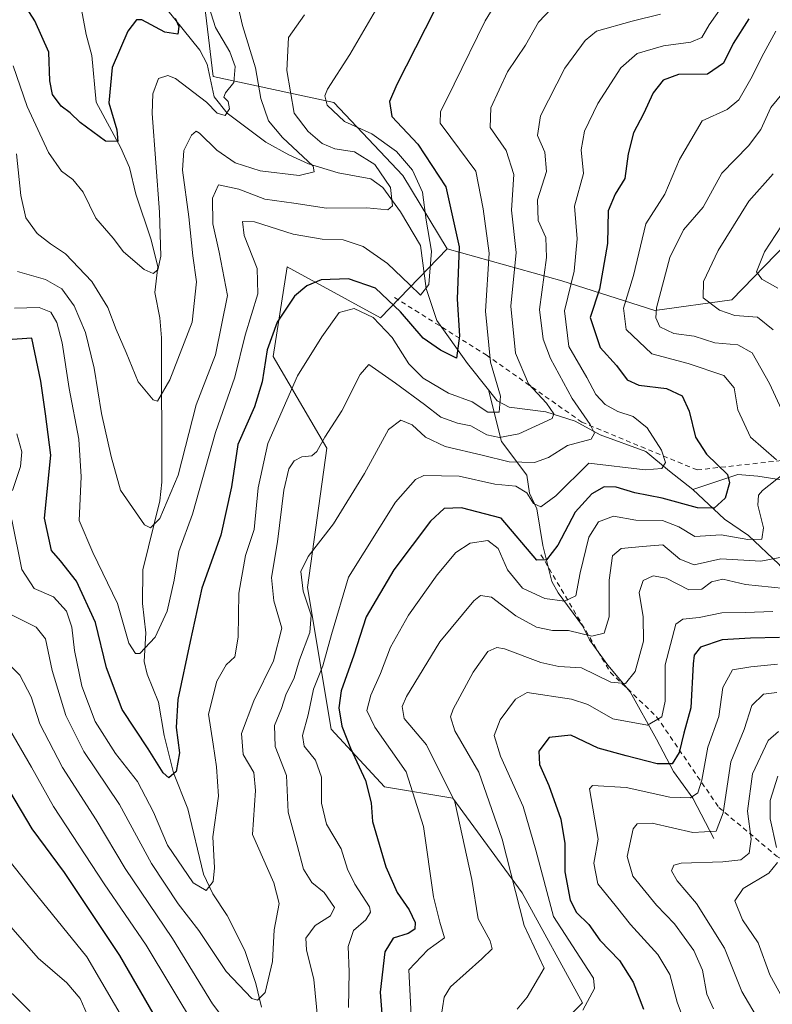
# Model space of a CAD drawing. Units: metres. Extents: x 630709 to 634150, y 4762067 to 4764446.
# Drawn here: x 632100 to 632255, y 4763292 to 4763495 of the extents above; entities that cross this region are included whole.
import ezdxf

# ---------------------------------------------------------------- set-up
doc = ezdxf.new("R2010")
doc.units = ezdxf.units.M
doc.header["$MEASUREMENT"] = 0
doc.linetypes.add('DGN Style 2', pattern=[1.648017, 0.98881, -0.659207])
for name, color, linetype, lineweight in [('Arbolado forestal CxS', 92, 'Continuous', 0), ('Corriente natural lineal', 142, 'Continuous', 13), ('Curva de nivel maestra', 30, 'Continuous', 30), ('Curva de nivel normal', 30, 'Continuous', 0), ('Escarpado lineal', 30, 'DGN Style 2', 0), ('Pastizal CxS', 92, 'Continuous', 0)]:
    doc.layers.add(name, color=color, linetype=linetype, lineweight=lineweight)

# ---------------------------------------------------------------- blocks, each defined once
blk = doc.blocks.new('*U4')
at = {"layer": 'Pastizal CxS', "color": 92, "linetype": 'Continuous', "lineweight": 0}
blk.add_polyline3d([(632257.6303, 4763449.1357, 1095.0358), (632246.3779, 4763437.5169, 1091.9314), (632230.5297, 4763435.3585, 1083.1396), (632211.3757, 4763441.4081, 1066.4077), (632187.7655, 4763448.0227, 1046.6988), (632178.6337, 4763463.1291, 1042.4256), (632164.4209, 4763478.1545, 1044.6709), (632139.5617, 4763483.4783, 1027.6635), (632136.6299, 4763508.2155, 1027.7663)], dxfattribs=at)
blk = doc.blocks.new('*U8')
at = {"layer": 'Arbolado forestal CxS', "color": 92, "linetype": 'Continuous', "lineweight": 0}
blk.add_polyline3d([(632136.6299, 4763508.2155, 1027.7663), (632139.5617, 4763483.4783, 1027.6635), (632164.4209, 4763478.1545, 1044.6709), (632178.6337, 4763463.1291, 1042.4256), (632187.7655, 4763448.0227, 1046.6988), (632174.0131, 4763433.8229, 1053.7161), (632154.7891, 4763444.3205, 1046.4501), (632151.9039, 4763425.8455, 1049.1709), (632163.0005, 4763406.9571, 1059.6171), (632159.0039, 4763378.2969, 1064.1679), (632163.9095, 4763349.1427, 1072.4617), (632174.8975, 4763337.2423, 1075.9791), (632188.9105, 4763334.9239, 1083.4582), (632203.1933, 4763315.4515, 1090.0437), (632215.6199, 4763292.7719, 1093.3796), (632199.9823, 4763277.2701, 1094.0552)], dxfattribs=at)

msp = doc.modelspace()

# ---------------------------------------------------------------- linework, layer by layer
at = {"layer": 'Arbolado forestal CxS', "color": 92, "linetype": 'Continuous', "lineweight": 0}
for points in [[(632088.2669, 4763634.5437, 1001.0162), (632104.9597, 4763623.3703, 1004.1776), (632123.5289, 4763614.1337, 1009.2173), (632139.6467, 4763599.1391, 1011.6412), (632152.7295, 4763575.1985, 1018.0772), (632176.9845, 4763567.9589, 1025.5418), (632193.6375, 4763559.3275, 1028.5623), (632213.8919, 4763564.0979, 1041.8672), (632233.0259, 4763559.3193, 1049.9306), (632254.0741, 4763553.9347, 1057.8107), (632235.8467, 4763541.5701, 1055.1574), (632215.0673, 4763529.8007, 1046.5213), (632211.4061, 4763520.2097, 1045.8058), (632195.2981, 4763534.5693, 1034.1542), (632177.9493, 4763547.0027, 1023.3541), (632154.9751, 4763553.6273, 1021.4218), (632144.7067, 4763554.6037, 1019.7786), (632137.7959, 4763555.2609, 1018.0017), (632131.6845, 4763539.9119, 1021.373), (632136.6299, 4763508.2155, 1027.7663), (632139.5617, 4763483.4783, 1027.6635), (632164.4209, 4763478.1545, 1044.6709), (632178.6337, 4763463.1291, 1042.4256), (632187.7655, 4763448.0227, 1046.6988)], [(632187.7655, 4763448.0227, 1046.6988), (632174.0131, 4763433.8229, 1053.7161), (632154.7891, 4763444.3205, 1046.4501), (632151.9039, 4763425.8455, 1049.1709), (632163.0005, 4763406.9571, 1059.6171), (632159.0039, 4763378.2969, 1064.1679), (632163.9095, 4763349.1427, 1072.4617), (632174.8975, 4763337.2423, 1075.9791), (632188.9105, 4763334.9239, 1083.4582), (632203.1933, 4763315.4515, 1090.0437), (632215.6199, 4763292.7719, 1093.3796), (632199.9823, 4763277.2701, 1094.0552), (632196.3413, 4763266.4091, 1090.7237), (632221.9565, 4763253.4723, 1099.9732), (632243.6715, 4763246.1917, 1104.3025), (632222.9819, 4763228.7041, 1091.1438), (632197.9063, 4763207.3337, 1094.339), (632181.1177, 4763184.1891, 1101.9969), (632178.3023, 4763161.2659, 1111.4606), (632178.6517, 4763139.0297, 1118.8991), (632157.1415, 4763131.7323, 1133.583)]]:
    msp.add_polyline3d(points, dxfattribs=at)
at = {"layer": 'Corriente natural lineal', "color": 142, "linetype": 'Continuous', "lineweight": 13}
for points in [[(632196.2847, 4763418.9861, 1053.7691), (632191.9377, 4763424.3966, 1050.8301), (632185.6638, 4763433.27, 1047.3208), (632183.459, 4763439.8581, 1044.9382), (632182.2508, 4763448.7067, 1042.5576), (632178.1545, 4763455.6555, 1040.3794), (632174.4901, 4763460.6722, 1039.3404), (632172.0409, 4763462.4264, 1038.2917), (632165.2991, 4763463.6622, 1036.9502), (632159.2276, 4763465.5348, 1035.6535), (632155.1407, 4763467.3529, 1033.9271), (632150.4301, 4763469.9641, 1032.541), (632142.471, 4763475.9749, 1029.4493), (632139.8014, 4763479.3336, 1028.9221), (632138.3753, 4763486.0569, 1026.748), (632136.8057, 4763488.9092, 1026.1263), (632128.2746, 4763499.6418, 1023.0851), (632113, 4763515, 1017.4925)], [(632149.5077, 4763291.877, 1060.632), (632148.3782, 4763296.7425, 1059.312), (632146.1059, 4763303.5725, 1057.891), (632142.4738, 4763310.7821, 1056.1905), (632139.511, 4763315.2116, 1055.6296), (632137.6199, 4763319.2568, 1054.2223), (632134.3431, 4763332.728, 1051.9544), (632131.3788, 4763340.1577, 1050.4827), (632129.4536, 4763347.8595, 1048.8573), (632128.2935, 4763354.7252, 1047.3886), (632125.9526, 4763360.46, 1046.3677), (632125.3329, 4763363.0677, 1045.9134), (632125.7117, 4763368.986, 1044.5134), (632125.0353, 4763375.0396, 1043.3497), (632125.1217, 4763381.9225, 1041.8333), (632128.6182, 4763396.1567, 1038.9145), (632128.9794, 4763400.0081, 1038.1377), (632128.9629, 4763429.6717, 1032.3037), (632128.6078, 4763433.8526, 1031.5333), (632127.5592, 4763439.0146, 1030.5522), (632128.1968, 4763444.2936, 1029.677), (632126.7912, 4763449.8983, 1028.5155), (632123.6347, 4763459.2549, 1026.8756), (632122.3742, 4763464.7385, 1025.8293), (632120.5831, 4763468.8266, 1025.3031), (632115.4867, 4763478.2016, 1023.71), (632114.5586, 4763487.8176, 1022.1182), (632113.388, 4763492.162, 1021.0222), (632111.0368, 4763505.0215, 1019.0062)], [(632238.3801, 4763398.4901, 1072.4092), (632233.5927, 4763402.2232, 1070.134), (632228.7244, 4763406.335, 1068.6216), (632219.296, 4763409.719, 1065.6413), (632214.1444, 4763412.5593, 1062.7094), (632208.1031, 4763414.489, 1059.8662), (632200.5466, 4763415.4096, 1056.0103), (632198.0941, 4763416.7341, 1054.4725), (632196.2847, 4763418.9861, 1053.7691)], [(632242.6801, 4763326.6001, 1109.4837), (632238.3801, 4763334.9601, 1104.2128), (632234.3601, 4763340.4301, 1100.2141), (632230.8701, 4763347.1101, 1095.5126), (632225.4701, 4763356.8201, 1090.4953), (632220.8601, 4763362.3301, 1087.3958), (632217.0801, 4763367.5401, 1084.0681), (632215.6201, 4763370.4201, 1082.6394), (632210.6601, 4763377.2301, 1078.2056), (632209.3501, 4763379.5401, 1076.9624), (632207.4601, 4763386.9401, 1073.1076), (632206.2301, 4763394.4901, 1070.2533), (632204.7201, 4763397.6901, 1068.795), (632204.1901, 4763401.4601, 1065.5206), (632198.9701, 4763408.3701, 1060.1762), (632196.2847, 4763418.9861, 1053.7691)], [(632374.1801, 4763342.1201, 1168.269), (632360.2501, 4763347.7201, 1155.2884), (632354.9401, 4763350.6001, 1151.0759), (632349.8801, 4763353.0201, 1146.5728), (632344.3301, 4763356.2601, 1142.2628), (632339.4601, 4763361.0001, 1136.1291), (632335.4001, 4763366.0401, 1130.8783), (632328.2301, 4763370.1001, 1125.917), (632317.7301, 4763375.7401, 1115.8648), (632311.4801, 4763379.6001, 1110.4779), (632308.4101, 4763382.0501, 1107.9331), (632306.4301, 4763384.6101, 1106.5072), (632301.3201, 4763387.1901, 1102.3136), (632290.3501, 4763391.9101, 1096.8354), (632281.8601, 4763395.2301, 1092.8299), (632271.9001, 4763398.0401, 1087.0729), (632251.7301, 4763401.2201, 1077.326), (632247.6101, 4763401.5801, 1075.8559), (632238.3801, 4763398.4901, 1072.4092)], [(632310.0501, 4763332.8801, 1130.0743), (632304.3201, 4763336.2801, 1125.3428), (632299.1201, 4763340.6401, 1120.22), (632293.7901, 4763343.7601, 1116.3387), (632287.7901, 4763347.8601, 1110.8705), (632283.3901, 4763355.7401, 1105.5693), (632278.1901, 4763361.7101, 1100.8592), (632274.2801, 4763365.8901, 1098.0632), (632266.9301, 4763371.0401, 1092.8688), (632262.3101, 4763375.5401, 1090.3671), (632256.0801, 4763383.1401, 1083.9466), (632249.8401, 4763389.0201, 1079.1337), (632244.8701, 4763392.3701, 1076.0016), (632238.3801, 4763398.4901, 1072.4092)]]:
    msp.add_polyline3d(points, dxfattribs=at)
at = {"layer": 'Curva de nivel maestra', "color": 30, "linetype": 'Continuous', "lineweight": 30, "flags": 128}
for points, elevation in [([(632187.07, 4763500.9401), (632177.38, 4763481.8401), (632175.91, 4763478.3901), (632176.35, 4763475.2501), (632181.7, 4763469.5601), (632187.5, 4763460.8201), (632190.24, 4763448.4201), (632189.84, 4763437.6701), (632190.32, 4763430.1001), (632189.68, 4763425.5201), (632186.38, 4763427.1601), (632182.81, 4763429.6601), (632178.13, 4763435.0501), (632172.98, 4763439.9001), (632167.48, 4763441.8801), (632161.8, 4763441.6301), (632158.88, 4763440.4301), (632156.35, 4763438.2601), (632152.76, 4763432.9501), (632150.68, 4763427.2401), (632149.7, 4763420.6501), (632148.07, 4763415.5101), (632144.69, 4763407.7201), (632143.33, 4763399.0201), (632141.14, 4763389.0801), (632137.25, 4763378.1501), (632134.82, 4763367.1601), (632132.31, 4763355.2601), (632131.97, 4763349.5001), (632132.63, 4763344.2401), (632131.93, 4763340.4101), (632130.45, 4763339.1501), (632129.31, 4763340.1701), (632126.2, 4763345.0901), (632120.82, 4763353.1701), (632117.58, 4763361.7901), (632115.36, 4763371.1101), (632111.43, 4763379.6301), (632108.12, 4763383.8101), (632106.25, 4763385.9401), (632104.86, 4763392.5501), (632106.16, 4763405.5201), (632105.07, 4763414.0901), (632104.06, 4763420.8001), (632102.22, 4763429.6401), (632096.21, 4763429.1901)], 1050), ([(632131.73, 4763495.5301), (632132.53, 4763493.8201), (632132.31, 4763492.2401), (632129.61, 4763492.6201), (632124.9, 4763495.1801), (632123.78, 4763495.1401), (632121.97, 4763492.8501), (632118.8, 4763485.3901), (632118.1, 4763478.1001), (632119.72, 4763472.5201), (632119.91, 4763470.1101), (632117.38, 4763470.2101), (632112.16, 4763474.0601), (632110.11, 4763476.0001), (632108.24, 4763477.3701), (632106.48, 4763479.7801), (632105.97, 4763482.6401), (632105.7, 4763488.4801), (632102.86, 4763494.9601), (632099.92, 4763499.6401)], 1025), ([(632249.9, 4763495.3701), (632246.67, 4763490.2701), (632244.67, 4763486.2501), (632241.39, 4763484.0101), (632235.44, 4763483.8901), (632232.28, 4763482.7601), (632230.23, 4763480.1401), (632228.18, 4763475.8501), (632226.13, 4763471.8801), (632225.06, 4763467.5901), (632224.36, 4763462.5101), (632222.36, 4763459.3001), (632220.91, 4763455.8501), (632220.78, 4763449.1201), (632219.15, 4763439.7101), (632217.22, 4763433.9101), (632219.3, 4763427.7401), (632222.68, 4763424.0301), (632224.84, 4763421.0501), (632227.27, 4763419.9501), (632232.96, 4763419.2801), (632236.16, 4763417.7401), (632237.64, 4763414.6301), (632238.9, 4763409.2501), (632241.17, 4763405.7401), (632245.53, 4763401.5901), (632245.91, 4763399.8401), (632245.03, 4763396.6701), (632242.78, 4763394.6501), (632239.36, 4763394.7001), (632232.04, 4763396.6701), (632226.42, 4763397.8201), (632222.56, 4763398.9801), (632220.14, 4763399.0601), (632217.54, 4763397.6201), (632214.15, 4763393.8201), (632210.6, 4763387.0101), (632208.24, 4763384.0201), (632206.22, 4763383.9401), (632198.88, 4763392.5601), (632190.7, 4763394.7101), (632187.16, 4763394.5901), (632184.37, 4763391.9601), (632176.82, 4763381.9501), (632171.06, 4763372.2901), (632168.57, 4763364.3901), (632165.96, 4763357.0301), (632165.43, 4763353.5301), (632166.09, 4763349.7301), (632167.86, 4763345.2001), (632170.98, 4763338.5901), (632172.14, 4763333.9601), (632172.36, 4763330.1201), (632175.14, 4763320.8201), (632177.5, 4763315.5001), (632179.95, 4763311.9301), (632181.16, 4763309.3401), (632181.08, 4763307.9601), (632179.72, 4763307.1001), (632176.67, 4763306.0801), (632174.9, 4763303.3001), (632173.99, 4763295.0101), (632174.71, 4763285.1801)], 1075), ([(632256.23, 4763368.0401), (632250.23, 4763367.8601), (632244.42, 4763367.5301), (632239.97, 4763366.0001), (632238.68, 4763364.3901), (632238.43, 4763362.6101), (632237.97, 4763353.5001), (632236.5, 4763348.3401), (632235.56, 4763344.3001), (632234.09, 4763342.0001), (632231.02, 4763341.9901), (632224.64, 4763343.6601), (632218.88, 4763345.2201), (632213.22, 4763347.8701), (632208.78, 4763347.4401), (632206.62, 4763344.5801), (632206.78, 4763341.8601), (632208.72, 4763337.5201), (632211.15, 4763330.6301), (632212.03, 4763325.5701), (632212.01, 4763319.7501), (632213.14, 4763313.9201), (632214.42, 4763311.4201), (632216.97, 4763308.9201), (632219.23, 4763305.6701), (632223.27, 4763301.5401), (632226.08, 4763297.0801), (632228.23, 4763291.4701)], 1100), ([(632128.27, 4763288.9101), (632120.34, 4763302.5401), (632108.98, 4763319.6601), (632102.29, 4763328.6401), (632097.7, 4763336.3901)], 1075)]:
    msp.add_lwpolyline(points, dxfattribs=dict(at, elevation=elevation))
at = {"layer": 'Curva de nivel normal', "color": 30, "linetype": 'Continuous', "lineweight": 0, "flags": 128}
for points, elevation in [([(632201.48, 4763504.63), (632195.58, 4763494.96), (632189.24, 4763481.92), (632186.4, 4763476.25), (632186.32, 4763473.92), (632188.51, 4763470.92), (632193.7, 4763464), (632195.16, 4763456.23), (632196.43, 4763447.15), (632195.7, 4763435.22), (632196.71, 4763424.72), (632198.74, 4763417.66), (632198.47, 4763414.42), (632196.16, 4763414.39), (632192.89, 4763416.55), (632188.03, 4763418.32), (632182.8, 4763421.41), (632179.9, 4763424.35), (632176.45, 4763429.74), (632172.56, 4763433.91), (632168.64, 4763435.76), (632165.51, 4763434.94), (632161.99, 4763429.91), (632156.96, 4763421.91), (632150.82, 4763407.98), (632148.87, 4763398.81), (632148.04, 4763390.25), (632146.22, 4763384.91), (632144.87, 4763377.11), (632144.72, 4763368.05), (632144.04, 4763364.02), (632142.26, 4763362.36), (632140.31, 4763359.02), (632138.63, 4763352.2), (632139.61, 4763346.03), (632140.23, 4763341.41), (632140.69, 4763335.33), (632139.5, 4763327), (632139.83, 4763320.59), (632139.56, 4763317.8), (632138.15, 4763315.93), (632135.44, 4763317.53), (632130.17, 4763325.24), (632127.26, 4763332.02), (632123.97, 4763338.38), (632119.49, 4763344.14), (632115.24, 4763350.7), (632112.5, 4763358.02), (632111, 4763365.32), (632110.5, 4763370.11), (632109.4, 4763373.42), (632106.68, 4763376.37), (632102.74, 4763378.1), (632100.18, 4763381.98), (632098.08, 4763392.26)], 1055), ([(632210.56, 4763498.86), (632206.56, 4763494.69), (632203.9, 4763489.96), (632200.21, 4763484.49), (632196.74, 4763477.08), (632196.62, 4763473), (632199.9, 4763468.28), (632201.5, 4763463.3), (632201.05, 4763455.99), (632201.98, 4763447.26), (632200.86, 4763436.21), (632201.82, 4763426.56), (632204.52, 4763420.26), (632208.26, 4763416.27), (632209.75, 4763414.04), (632209.4, 4763413.08), (632202.56, 4763409.96), (632198.56, 4763409.18), (632195.92, 4763409.7), (632192.66, 4763411.57), (632189.9, 4763412.13), (632186.5, 4763413.36), (632183.09, 4763415.99), (632177.15, 4763420.38), (632171.66, 4763424.19), (632169.86, 4763422.13), (632166.09, 4763414.67), (632162.61, 4763409.25), (632160.91, 4763406.32), (632159.87, 4763405.44), (632157.81, 4763405.17), (632156.28, 4763404.36), (632155.19, 4763402.7), (632154.15, 4763398.37), (632152.82, 4763387.71), (632151.6, 4763380.35), (632152.07, 4763375.58), (632153.73, 4763369.91), (632151.99, 4763363.2), (632147.98, 4763354.94), (632145.4, 4763348.24), (632145.74, 4763343.91), (632147.94, 4763340.24), (632148.3, 4763336.54), (632147.67, 4763327.42), (632152.06, 4763317.53), (632153.18, 4763313.23), (632152.11, 4763307.84), (632151.82, 4763301.33), (632150.27, 4763294.93), (632148.72, 4763293.34), (632147.56, 4763293.7), (632142.22, 4763299.28), (632136.64, 4763307.72), (632132.36, 4763313.2), (632126.87, 4763321.46), (632120.31, 4763333.63), (632112.94, 4763344.54), (632109.26, 4763351.98), (632106.41, 4763361.24), (632105.02, 4763367.74), (632103.15, 4763370.17), (632098.01, 4763372.7)], 1060), ([(632138.27, 4763499.21), (632140.03, 4763493.58), (632142.99, 4763488.59), (632144.12, 4763485.59), (632143.82, 4763482.25), (632142.09, 4763480.14), (632141.78, 4763479.23), (632142.64, 4763478.34), (632142.95, 4763476.84), (632142.03, 4763475.49), (632140.4, 4763475.95), (632138.19, 4763478.22), (632131.81, 4763483.11), (632130.23, 4763483.73), (632128.32, 4763483.09), (632127.15, 4763479.93), (632127.04, 4763475.89), (632128.49, 4763455.59), (632128.78, 4763446.49), (632128.16, 4763443.71), (632127.19, 4763442.96), (632125.39, 4763443.74), (632121.14, 4763447.42), (632118.96, 4763450.25), (632115.44, 4763454.33), (632112.77, 4763459.66), (632110.65, 4763462.33), (632108.31, 4763464.01), (632105.65, 4763467.88), (632101.26, 4763477.33), (632098.35, 4763485.71)], 1030), ([(632099.05, 4763467.57), (632099.94, 4763459), (632101, 4763454.44), (632103.34, 4763451.19), (632106.08, 4763449.04), (632109.15, 4763447), (632114.56, 4763441.28), (632117.86, 4763435.96), (632119.62, 4763431.42), (632121.67, 4763426.67), (632124.11, 4763420.65), (632127.25, 4763416.94), (632128.08, 4763416.66), (632130.65, 4763421.04), (632135.26, 4763432.9), (632136.12, 4763441.25), (632135.38, 4763446.58), (632134.55, 4763454.58), (632133.28, 4763464.25), (632133.52, 4763468.25), (632135.1, 4763471.4), (632136.06, 4763472.22), (632136.76, 4763471.86), (632140.3, 4763468.36), (632144.1, 4763465.76), (632149.25, 4763464.08), (632157.31, 4763463.12), (632160.4, 4763463.86), (632160.18, 4763465.05), (632153.84, 4763470.92), (632150.99, 4763474.4), (632149.4, 4763478.95), (632148.27, 4763485.3), (632145.63, 4763494), (632144.4, 4763499.44)], 1035), ([(632173.02, 4763497.09), (632167.74, 4763488.05), (632163.11, 4763480.92), (632162.56, 4763479.54), (632163.08, 4763477.58), (632166.6, 4763474.24), (632172.23, 4763471.68), (632177.33, 4763468.03), (632180.61, 4763464.25), (632182.69, 4763459.67), (632183.42, 4763453.92), (632184.57, 4763447.54), (632184.02, 4763440.71), (632182.28, 4763438.46), (632180.01, 4763440.67), (632175.46, 4763444.99), (632170.46, 4763448.51), (632166.33, 4763449.87), (632162, 4763450.03), (632156.02, 4763451.05), (632148.09, 4763453.57), (632145.65, 4763453.64), (632145.97, 4763450.76), (632148.63, 4763443.95), (632148.77, 4763438.75), (632146.18, 4763430.24), (632144.02, 4763421.62), (632140.05, 4763410.21), (632135.31, 4763393.4), (632132.52, 4763385.69), (632131.57, 4763379.78), (632130.08, 4763373.4), (632127.63, 4763368.08), (632124.47, 4763364.73), (632123.59, 4763364.73), (632122.22, 4763366.87), (632119.84, 4763375.03), (632114.81, 4763385.51), (632112, 4763392.12), (632112.37, 4763401.09), (632111.92, 4763408.83), (632109.95, 4763419.26), (632108.5, 4763428.68), (632107.35, 4763432.87), (632106.12, 4763434.98), (632103.75, 4763435.94), (632098.63, 4763435.82)], 1045), ([(632244.34, 4763497.82), (632241.75, 4763494.14), (632240.2, 4763491.56), (632237.99, 4763490.58), (632232.34, 4763489.79), (632226.9, 4763488.24), (632223.56, 4763485.32), (632218.82, 4763477.94), (632216.03, 4763472.27), (632215.4, 4763468.43), (632215.82, 4763463.52), (632213.98, 4763456.81), (632214.54, 4763450.06), (632213.94, 4763443.42), (632211.94, 4763435.28), (632212.84, 4763427.91), (632216.52, 4763421.54), (632218.41, 4763418.07), (632220.32, 4763415.98), (632222.89, 4763414.53), (632226.06, 4763413.5), (632228.95, 4763411.2), (632231.94, 4763406.58), (632232.71, 4763404.06), (632232, 4763402.82), (632228.57, 4763402.56), (632216.94, 4763403.91), (632210.14, 4763397.18), (632207.07, 4763394.89), (632205.58, 4763395.6), (632204.21, 4763397.82), (632201.92, 4763399.19), (632197.56, 4763399.61), (632190.23, 4763401.22), (632182.98, 4763401.38), (632181.23, 4763400.56), (632177.12, 4763395.84), (632167.42, 4763380.44), (632163.94, 4763368.63), (632162.15, 4763362.16), (632160.22, 4763357.38), (632159.15, 4763352.1), (632157.96, 4763347.86), (632158.35, 4763345.61), (632160.65, 4763342.75), (632161.86, 4763339.28), (632161.87, 4763333.9), (632162.9, 4763329.55), (632165.96, 4763324.48), (632167.22, 4763320.3), (632168.75, 4763317.23), (632171.8, 4763312.57), (632172, 4763311.43), (632171.02, 4763309.9), (632168.5, 4763307.7), (632167.36, 4763304.38), (632167.62, 4763299.16), (632167.47, 4763291.85)], 1070), ([(632158.36, 4763496.21), (632155.1, 4763491.5), (632154.73, 4763484.77), (632156.29, 4763475.99), (632159.14, 4763472.21), (632162.04, 4763469.69), (632164.64, 4763468.62), (632168.68, 4763468.02), (632172.88, 4763465.42), (632176.09, 4763460.66), (632176.54, 4763456.91), (632175.52, 4763456.04), (632171.2, 4763456.48), (632162.92, 4763456.4), (632156.21, 4763457.46), (632150.24, 4763458.24), (632144.89, 4763460.29), (632140.7, 4763461.19), (632139.42, 4763458.48), (632139.53, 4763453.2), (632140.8, 4763447.35), (632142.56, 4763438.42), (632140.07, 4763426.23), (632136.05, 4763415.88), (632132.38, 4763401.46), (632128.61, 4763392.52), (632126.66, 4763390.57), (632125.42, 4763391.18), (632120.48, 4763398.36), (632118.59, 4763405.28), (632116.58, 4763414.11), (632115.08, 4763423.45), (632113.26, 4763430.79), (632110.95, 4763436.31), (632108.38, 4763439.81), (632105.06, 4763441.72), (632099.27, 4763443.37)], 1040), ([(632231.74, 4763496.35), (632225.9, 4763494.88), (632218.51, 4763492.81), (632216.21, 4763490.95), (632211.99, 4763485.24), (632207.02, 4763475.42), (632206.35, 4763471.37), (632207.92, 4763467.94), (632208.24, 4763463.93), (632206.4, 4763458.08), (632206.53, 4763453.88), (632208.12, 4763450.39), (632208.22, 4763446.23), (632206.76, 4763435.52), (632207.55, 4763429.44), (632209.06, 4763425.45), (632213.54, 4763417.22), (632217.24, 4763411.89), (632218.09, 4763410.1), (632217.42, 4763408.83), (632212.56, 4763407.57), (632208.62, 4763405.04), (632205.76, 4763404.01), (632200.53, 4763404.16), (632194.98, 4763405.57), (632187.35, 4763407.34), (632183.34, 4763409.27), (632180.58, 4763411.78), (632178.26, 4763412.74), (632175.68, 4763410.81), (632170.73, 4763401.8), (632164.36, 4763391.42), (632159.13, 4763384.7), (632157.62, 4763381.58), (632158.13, 4763377.58), (632159.76, 4763372.58), (632159.51, 4763369.03), (632157.39, 4763363.4), (632156.23, 4763359.7), (632154.51, 4763356.2), (632153.64, 4763353.4), (632152.2, 4763349.87), (632152.37, 4763345.58), (632154.69, 4763339.58), (632155, 4763332.08), (632156.91, 4763325.28), (632158.19, 4763320.34), (632159.93, 4763317.6), (632162.47, 4763315.49), (632164.57, 4763312.39), (632163.71, 4763310.68), (632160.56, 4763308.69), (632158.63, 4763306.13), (632158.78, 4763303.71), (632160.33, 4763297.6), (632162.24, 4763277.9)], 1065), ([(632255.46, 4763492.83), (632252.59, 4763487.57), (632250.6, 4763483.5), (632247.82, 4763478.7), (632245.41, 4763476.73), (632240.31, 4763474.37), (632235.62, 4763466.39), (632232.6, 4763459.28), (632228.7, 4763453.18), (632226.14, 4763442.56), (632224.12, 4763435.8), (632224.66, 4763431.41), (632229.96, 4763426.4), (632237.38, 4763424.39), (632244.74, 4763421.97), (632246.87, 4763419.42), (632247.66, 4763414.89), (632250.26, 4763409.28), (632255.59, 4763404.57)], 1080), ([(632257.04, 4763480.3), (632254.42, 4763477.15), (632252.35, 4763472.56), (632249.84, 4763469.25), (632244.32, 4763463.59), (632240.51, 4763456.59), (632236.43, 4763451.92), (632233.63, 4763446.25), (632230.92, 4763435.91), (632230.74, 4763433.84), (632231.55, 4763431.98), (632234.48, 4763430.59), (632238.62, 4763430.03), (632242.92, 4763428.67), (632247.62, 4763428.27), (632250.56, 4763426.6), (632254.15, 4763420.31), (632256.62, 4763414.92)], 1085), ([(632254.91, 4763463.45), (632249.88, 4763457.81), (632243.61, 4763447.65), (632240.56, 4763441.3), (632240.52, 4763437.92), (632243.84, 4763435.37), (632247.04, 4763434.32), (632251.69, 4763433.99), (632254.95, 4763431.37)], 1090), ([(632259, 4763456.33), (632253.16, 4763447.42), (632251.5, 4763443.28), (632252.56, 4763441.76), (632255.88, 4763439.95)], 1095), ([(632098.23, 4763398.24), (632099.87, 4763403.24), (632100.14, 4763406.24), (632099.11, 4763409.97)], 1055), ([(632256.95, 4763401.61), (632252.72, 4763398.24), (632251.9, 4763397.32), (632251.78, 4763395.24), (632252.96, 4763390.58), (632252.61, 4763388.23), (632249.7, 4763388.18), (632244.24, 4763389.15), (632238.8, 4763388.78), (632235.46, 4763390.81), (632232.15, 4763392.13), (632226.6, 4763392.15), (632222.05, 4763392.96), (632218.95, 4763391.85), (632216.98, 4763388.67), (632215.16, 4763381.29), (632214.28, 4763376.57), (632211.94, 4763375.48), (632207.9, 4763376.03), (632203.28, 4763378.18), (632200.22, 4763381.96), (632198.27, 4763386.3), (632196.17, 4763387.97), (632192.54, 4763387.42), (632189.57, 4763385.52), (632185.71, 4763380.91), (632179.82, 4763372.58), (632176.08, 4763366), (632174.06, 4763360.58), (632172.02, 4763356.13), (632171.22, 4763352.99), (632172.88, 4763349.57), (632179.32, 4763340.34), (632182.91, 4763329.09), (632184.99, 4763314.64), (632186.24, 4763309.37), (632187.21, 4763306.18), (632183.76, 4763303.73), (632179.9, 4763299.58), (632180.65, 4763284.85)], 1080), ([(632257.05, 4763384.61), (632252.36, 4763383.71), (632244.12, 4763384.2), (632238.68, 4763382.95), (632235.68, 4763384.12), (632232.18, 4763387.06), (632228, 4763386.73), (632223.58, 4763386.35), (632221.81, 4763384.82), (632221.13, 4763379.81), (632221.14, 4763372.28), (632220.1, 4763368.92), (632217.56, 4763368.26), (632212.78, 4763369.42), (632209.45, 4763369.46), (632206.15, 4763370.17), (632201.89, 4763372.46), (632196.89, 4763376.31), (632194.63, 4763376.65), (632193.25, 4763375.58), (632186.26, 4763367.1), (632179.42, 4763355.89), (632178.49, 4763353.77), (632178.95, 4763351.34), (632183.53, 4763345.89), (632189.38, 4763334.2), (632192.84, 4763318.18), (632194.19, 4763310.06), (632196.62, 4763305.55), (632197.06, 4763303.89), (632194.9, 4763301.86), (632188.49, 4763296.06), (632187.15, 4763293.93), (632186.47, 4763289.58)], 1085), ([(632257.25, 4763378.07), (632249.23, 4763378.89), (632244.56, 4763380.01), (632242.23, 4763379.47), (632240.23, 4763377.96), (632237.56, 4763377.83), (632232.9, 4763380.21), (632230.18, 4763380.73), (632228.15, 4763379.74), (632227.32, 4763377.24), (632228.16, 4763372.24), (632228.18, 4763367.24), (632226.48, 4763360.98), (632224.53, 4763358.51), (632221.45, 4763358.79), (632215.45, 4763361.79), (632210.75, 4763362.06), (632207.08, 4763362.86), (632199.61, 4763365.7), (632197.97, 4763365.97), (632196.13, 4763365.13), (632193.1, 4763360.85), (632188.98, 4763353.28), (632188.45, 4763351.67), (632189.38, 4763348.78), (632194.29, 4763340.31), (632199.09, 4763326.48), (632203.65, 4763308.73), (632207.77, 4763299.9), (632204.23, 4763293.94), (632202.18, 4763291.46)], 1090), ([(632254.86, 4763373.35), (632249.2, 4763373.15), (632244.32, 4763373.1), (632239.66, 4763372.1), (632236.28, 4763371.81), (632234.84, 4763370.78), (632232.69, 4763362.41), (632232.66, 4763354.88), (632232, 4763351.67), (632229.06, 4763349.94), (632221.88, 4763351.26), (632216.72, 4763354.22), (632213.39, 4763355.3), (632204.23, 4763356.68), (632201.88, 4763355.29), (632198.66, 4763351.08), (632197.46, 4763347.83), (632198.76, 4763343.6), (632203.45, 4763333.19), (632206.04, 4763324.24), (632209.66, 4763310.58), (632216.72, 4763299.69), (632217.91, 4763297.89), (632218.14, 4763295.78), (632215.72, 4763291.3)], 1095), ([(632145.21, 4763284.97), (632139.46, 4763292.58), (632131.2, 4763306.04), (632121.46, 4763320.46), (632115.51, 4763330.5), (632108.56, 4763341.25), (632103.91, 4763350.26), (632102.11, 4763355.76), (632099.75, 4763360.27), (632094.68, 4763365.32)], 1065), ([(632236.87, 4763288.35), (632235.12, 4763292.94), (632233.62, 4763298.62), (632231.16, 4763302.78), (632225.52, 4763308.9), (632222.67, 4763312.53), (632218.78, 4763317.27), (632218.01, 4763321.52), (632218.84, 4763326.52), (632217.11, 4763336.86), (632217.72, 4763337.56), (632224.66, 4763337.15), (632233.65, 4763335.12), (632237.88, 4763335.02), (632239.43, 4763336.01), (632240.25, 4763338.64), (632241.43, 4763345.46), (632243.7, 4763351.73), (632244.56, 4763357.72), (632246.51, 4763361.38), (632250.34, 4763361.96), (632255.84, 4763362.49)], 1105), ([(632242.6, 4763291.54), (632241.28, 4763294.59), (632240.35, 4763299.51), (632238.57, 4763303.58), (632234.59, 4763309.06), (632230.89, 4763312.9), (632226, 4763318.9), (632224.86, 4763322.9), (632226.11, 4763328.65), (632226.92, 4763329.67), (632230.02, 4763329.76), (632238.4, 4763327.83), (632243.15, 4763328.12), (632244.64, 4763331.91), (632246.21, 4763342.43), (632248.92, 4763349.1), (632250.53, 4763353.98), (632252.92, 4763356.37), (632255.7, 4763356.71)], 1110), ([(632136.14, 4763287.45), (632125.75, 4763304.66), (632117.11, 4763317.29), (632106.7, 4763333.24), (632102.19, 4763341.32), (632097.65, 4763349.16)], 1070), ([(632252.08, 4763288.98), (632248.43, 4763295.12), (632244.92, 4763304.03), (632239.12, 4763313.22), (632235.16, 4763317.91), (632233.95, 4763319.97), (632234.49, 4763321.13), (632235.96, 4763321.54), (632244.52, 4763321.8), (632248.23, 4763322.23), (632249.98, 4763323.58), (632250.38, 4763326.48), (632249.65, 4763332.24), (632250.68, 4763339.92), (632253.88, 4763346.81), (632256.04, 4763348.65)], 1115), ([(632255.62, 4763324.8), (632254.28, 4763330.67), (632254.32, 4763334.42), (632255.88, 4763339.44)], 1120), ([(632122.35, 4763287.26), (632113.56, 4763302.24), (632101.5, 4763317.18), (632093.33, 4763327.35)], 1080), ([(632256.84, 4763293.85), (632254.25, 4763298.58), (632251.82, 4763305.16), (632248.57, 4763309.9), (632247.04, 4763313.81), (632248.71, 4763316.3), (632254.01, 4763319.52), (632255.8, 4763321.69)], 1120), ([(632114.08, 4763289.31), (632112.15, 4763293.66), (632109.44, 4763296.88), (632103.56, 4763302.01), (632096.03, 4763310.6)], 1085), ([(632101.87, 4763291), (632094.55, 4763298.2)], 1090)]:
    msp.add_lwpolyline(points, dxfattribs=dict(at, elevation=elevation))
at = {"layer": 'Escarpado lineal', "color": 30, "linetype": 'DGN Style 2', "lineweight": 0}
for points in [[(632176.9474, 4763438.0028, 1048.6093), (632195.8292, 4763426.1702, 1053.3252), (632215.507, 4763412.3524, 1063.6928), (632239.242, 4763402.5051, 1072.6345), (632257.1014, 4763404.4895, 1080.9567), (632259.8796, 4763399.7269, 1081.3513), (632309.4448, 4763386.5036, 1108.5552), (632341.3159, 4763390.9735, 1140.6276)], [(632207.0951, 4763385.0425, 1074.2319), (632221.3826, 4763360.8331, 1088.2583), (632230.9076, 4763351.705, 1093.5106), (632243.7032, 4763333.0375, 1107.7457), (632255.9237, 4763322.7602, 1118.5878), (632266.5701, 4763317.4807, 1128.3186)]]:
    msp.add_polyline3d(points, dxfattribs=at)
at = {"layer": 'Pastizal CxS', "color": 92, "linetype": 'Continuous', "lineweight": 0}
for points in [[(632088.2669, 4763634.5437, 1001.0162), (632104.9597, 4763623.3703, 1004.1776), (632123.5289, 4763614.1337, 1009.2173), (632139.6467, 4763599.1391, 1011.6412), (632152.7295, 4763575.1985, 1018.0772), (632176.9845, 4763567.9589, 1025.5418), (632193.6375, 4763559.3275, 1028.5623), (632213.8919, 4763564.0979, 1041.8672), (632233.0259, 4763559.3193, 1049.9306), (632254.0741, 4763553.9347, 1057.8107), (632235.8467, 4763541.5701, 1055.1574), (632215.0673, 4763529.8007, 1046.5213), (632211.4061, 4763520.2097, 1045.8058), (632195.2981, 4763534.5693, 1034.1542), (632177.9493, 4763547.0027, 1023.3541), (632154.9751, 4763553.6273, 1021.4218), (632144.7067, 4763554.6037, 1019.7786), (632137.7959, 4763555.2609, 1018.0017), (632131.6845, 4763539.9119, 1021.373), (632136.6299, 4763508.2155, 1027.7663), (632139.5617, 4763483.4783, 1027.6635), (632164.4209, 4763478.1545, 1044.6709), (632178.6337, 4763463.1291, 1042.4256), (632187.7655, 4763448.0227, 1046.6988)], [(632199.9823, 4763277.2701, 1094.0552), (632215.6199, 4763292.7719, 1093.3796), (632203.1933, 4763315.4515, 1090.0437), (632188.9105, 4763334.9239, 1083.4582), (632174.8975, 4763337.2423, 1075.9791), (632163.9095, 4763349.1427, 1072.4617), (632159.0039, 4763378.2969, 1064.1679), (632163.0005, 4763406.9571, 1059.6171), (632151.9039, 4763425.8455, 1049.1709), (632154.7891, 4763444.3205, 1046.4501), (632174.0131, 4763433.8229, 1053.7161), (632187.7655, 4763448.0227, 1046.6988), (632211.3757, 4763441.4081, 1066.4077), (632230.5297, 4763435.3585, 1083.1396), (632246.3779, 4763437.5169, 1091.9314), (632257.6303, 4763449.1357, 1095.0358)], [(632187.7655, 4763448.0227, 1046.6988), (632174.0131, 4763433.8229, 1053.7161), (632154.7891, 4763444.3205, 1046.4501), (632151.9039, 4763425.8455, 1049.1709), (632163.0005, 4763406.9571, 1059.6171), (632159.0039, 4763378.2969, 1064.1679), (632163.9095, 4763349.1427, 1072.4617), (632174.8975, 4763337.2423, 1075.9791), (632188.9105, 4763334.9239, 1083.4582), (632203.1933, 4763315.4515, 1090.0437), (632215.6199, 4763292.7719, 1093.3796), (632199.9823, 4763277.2701, 1094.0552), (632196.3413, 4763266.4091, 1090.7237), (632221.9565, 4763253.4723, 1099.9732), (632243.6715, 4763246.1917, 1104.3025), (632222.9819, 4763228.7041, 1091.1438), (632197.9063, 4763207.3337, 1094.339), (632181.1177, 4763184.1891, 1101.9969), (632178.3023, 4763161.2659, 1111.4606), (632178.6517, 4763139.0297, 1118.8991), (632157.1415, 4763131.7323, 1133.583)], [(632342.7165, 4763290.3473, 1176.2074), (632350.6837, 4763308.9033, 1176.1286), (632354.0319, 4763313.1311, 1176.9777), (632361.8963, 4763323.0621, 1178.6164), (632383.5505, 4763319.5945, 1188.8087), (632391.2223, 4763316.5391, 1192.6164), (632389.1067, 4763329.8505, 1186.8047), (632381.1351, 4763351.9659, 1177.6195), (632366.3869, 4763360.6273, 1168.8498), (632356.0351, 4763372.5367, 1153.1415), (632353.7305, 4763397.9199, 1154.9181), (632354.0649, 4763416.9901, 1148.936), (632336.0809, 4763429.4137, 1139.3602), (632317.0367, 4763428.4751, 1128.6692), (632301.1495, 4763428.8575, 1118.9743), (632285.7155, 4763440.6861, 1111.6115), (632273.5185, 4763448.7535, 1103.1075), (632273.1361, 4763448.7627, 1102.898), (632257.6303, 4763449.1357, 1095.0358), (632246.3779, 4763437.5169, 1091.9314), (632230.5297, 4763435.3585, 1083.1396), (632211.3757, 4763441.4081, 1066.4077), (632187.7655, 4763448.0227, 1046.6988)]]:
    msp.add_polyline3d(points, dxfattribs=at)

# ---------------------------------------------------------------- block references
at = {"layer": 'Arbolado forestal CxS', "color": 92, "linetype": 'Continuous', "lineweight": 0}
msp.add_blockref('*U8', (0, 0), dxfattribs=at)
at = {"layer": 'Pastizal CxS', "color": 92, "linetype": 'Continuous', "lineweight": 0}
msp.add_blockref('*U4', (0, 0), dxfattribs=at)

doc.saveas('drawing.dxf')
